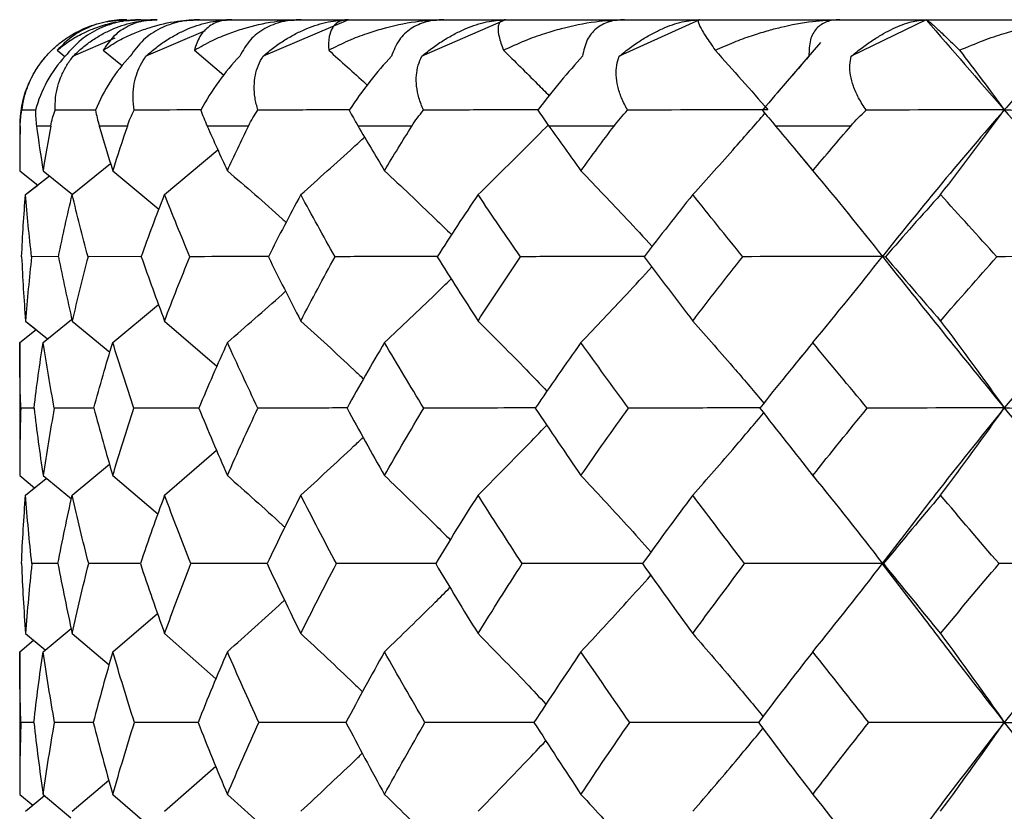
# Paper-space layout '_Back' of a CAD drawing. Units: millimetres. Extents: x -133 to 33, y -154 to 92.
# Drawn here: x -11 to -6, y 46 to 50 of the extents above; entities that cross this region are included whole.
import ezdxf

# ---------------------------------------------------------------- set-up
doc = ezdxf.new("R2010")
doc.units = ezdxf.units.MM

psp = doc.layouts.new('_Back')

# ---------------------------------------------------------------- linework, layer by layer
at = {"color": 7, "linetype": 'Continuous', "lineweight": 25}
for p, q in [((-10.2299, 50.2), (-10.1535, 50.2)), ((-9.9551, 50.2), (9.9551, 50.2)), ((-9.2544, 50.2), (-9.6564, 50.0286)), ((-8.5167, 50.2), (-8.9099, 50.0286)), ((-7.6056, 50.2), (-7.982, 50.0286)), ((-6.5397, 50.2), (-6.8916, 50.0286)), ((-9.9276, 50.1473), (-10.2064, 50.0286)), ((-10.3521, 50.1138), (-10.5486, 50.0286)), ((-7.0361, 50.0934), (-7.241, 49.8547)), ((-10.6235, 50.0564), (-10.5871, 50.0274)), ((-10.4072, 50.0564), (-10.3169, 49.9831)), ((-9.9791, 50.0564), (-9.841, 49.9395)), ((-10.7255, 49.7748), (-10.7896, 49.7745)), ((-10.4429, 49.7753), (-10.6339, 49.7745)), ((-10.8, 49.7), (-10.8, 49.4898)), ((-10.8, 49.7), (-10.7975, 49.7)), ((-10.6542, 49.7), (-10.7209, 49.7)), ((-10.2941, 49.7), (-10.4261, 49.7)), ((-9.7244, 49.7), (-9.919, 49.7)), ((-8.9567, 49.7), (-9.21, 49.7)), ((-8.0067, 49.7), (-8.3136, 49.7)), ((-6.8938, 49.7), (-7.2479, 49.7)), ((-10.119, 49.3774), (-9.8689, 49.5881)), ((-7.1561, 49.5898), (-7.0422, 49.453)), ((-10.5532, 49.3774), (-10.3728, 49.5231)), ((-10.8, 49.4898), (-10.7155, 49.4225)), ((-10.6901, 49.4898), (-10.5518, 49.3785)), ((-10.3625, 49.4898), (-10.1453, 49.3094)), ((-10.7725, 49.3774), (-10.6605, 49.466)), ((-10.7725, 49.3774), (-10.7155, 49.4225)), ((-10.6173, 49.0858), (-10.7442, 49.0854)), ((-10.2304, 49.0861), (-10.4789, 49.0854)), ((-10.3625, 48.6817), (-10.1479, 48.861)), ((-10.7725, 48.7831), (-10.6687, 48.6991)), ((-10.7725, 48.7831), (-10.7233, 48.7433)), ((-10.6901, 48.6817), (-10.5558, 48.7904)), ((-10.5532, 48.7831), (-10.376, 48.6367)), ((-10.119, 48.7831), (-9.8732, 48.5712)), ((-10.8, 48.6817), (-10.7233, 48.7433)), ((-10.8, 48.6817), (-10.8, 48.0563)), ((-7.1074, 48.6389), (-7.1345, 48.6062)), ((-10.7323, 48.3736), (-10.7948, 48.3734)), ((-10.4509, 48.3738), (-10.6374, 48.3734)), ((-10.119, 47.9641), (-9.8751, 48.1754)), ((-10.5532, 47.9641), (-10.3779, 48.1097)), ((-10.8, 48.0563), (-10.7297, 47.9989)), ((-10.7725, 47.9641), (-10.6763, 48.0424)), ((-10.6901, 48.0563), (-10.557, 47.9465)), ((-10.3625, 48.0563), (-10.151, 47.8762)), ((-7.0829, 48.0694), (-7.0642, 48.0458)), ((-10.7725, 47.9641), (-10.7297, 47.9989)), ((-6.6578, 47.7582), (-6.7466, 47.6436)), ((-10.6197, 47.6423), (-10.7429, 47.6421)), ((-10.2339, 47.6425), (-10.4758, 47.6421)), ((-6.7469, 47.6415), (-6.554, 47.3902)), ((-10.3625, 47.2281), (-10.1524, 47.4077)), ((-10.7725, 47.3131), (-10.6799, 47.2366)), ((-10.7725, 47.3131), (-10.7346, 47.2818)), ((-10.6901, 47.2281), (-10.5583, 47.3373)), ((-10.5532, 47.3131), (-10.3799, 47.1669)), ((-10.119, 47.3131), (-9.8777, 47.1007)), ((-10.8, 47.2281), (-10.7346, 47.2818)), ((-10.8, 47.2281), (-10.8, 46.5572)), ((-10.7334, 46.8954), (-10.7945, 46.8953)), ((-10.4534, 46.8955), (-10.6358, 46.8953)), ((-10.119, 46.4776), (-9.8789, 46.6895)), ((-10.5532, 46.4776), (-10.381, 46.6233)), ((-10.8, 46.5572), (-10.7383, 46.5059)), ((-10.6901, 46.5572), (-10.5595, 46.4477)), ((-10.3625, 46.5572), (-10.1542, 46.377)), ((-10.7725, 46.4776), (-10.6833, 46.5515)), ((-10.7725, 46.4776), (-10.7383, 46.5059))]:
    psp.add_line(p, q, dxfattribs=at)
psp.add_arc((-10.3, 49.7), 0.5, 137.2142, 180, dxfattribs=at)
for points, knots in [([(-10.676, 50.0286), (-10.6629, 50.0426), (-10.6374, 50.0697), (-10.5932, 50.1049), (-10.5472, 50.1345), (-10.4843, 50.1658), (-10.401, 50.1937), (-10.3307, 50.1979), (-10.2965, 50.2)], [0, 0, 0, 0, 0.147022, 0.285607, 0.416222, 0.539411, 0.775747, 1, 1, 1, 1]), ([(-10.2965, 50.2), (-10.3124, 50.1995), (-10.3459, 50.1985), (-10.3943, 50.1905), (-10.4438, 50.1772), (-10.4995, 50.1544), (-10.5636, 50.117), (-10.6019, 50.0783), (-10.6235, 50.0564)], [0, 0, 0, 0, 0.108912, 0.229297, 0.361504, 0.505827, 0.721238, 1, 1, 1, 1]), ([(-10.6235, 50.0564), (-10.6038, 50.0722), (-10.5672, 50.1014), (-10.5084, 50.1346), (-10.4356, 50.1666), (-10.3467, 50.1935), (-10.2664, 50.198), (-10.2299, 50.2)], [0, 0, 0, 0, 0.198073, 0.366809, 0.506485, 0.775775, 1, 1, 1, 1]), ([(-10.2299, 50.2), (-10.2467, 50.1995), (-10.2806, 50.1985), (-10.3305, 50.1903), (-10.3794, 50.1771), (-10.4431, 50.1516), (-10.5193, 50.1054), (-10.563, 50.0552), (-10.5861, 50.0286)], [0, 0, 0, 0, 0.111298, 0.224838, 0.341438, 0.461875, 0.714989, 1, 1, 1, 1]), ([(-10.5486, 50.0286), (-10.5339, 50.0426), (-10.5055, 50.0697), (-10.4576, 50.1049), (-10.4086, 50.1345), (-10.3428, 50.1658), (-10.2573, 50.1937), (-10.1875, 50.1979), (-10.1535, 50.2)], [0, 0, 0, 0, 0.1470219, 0.2856071, 0.4162222, 0.5394109, 0.7757471, 1, 1, 1, 1]), ([(-10.1535, 50.2), (-10.1667, 50.1995), (-10.1946, 50.1986), (-10.2338, 50.1909), (-10.2729, 50.1781), (-10.3167, 50.1559), (-10.3659, 50.1185), (-10.3923, 50.0788), (-10.4072, 50.0564)], [0, 0, 0, 0, 0.106687, 0.2243363, 0.3532782, 0.4937924, 0.7140086, 1, 1, 1, 1]), ([(-10.4072, 50.0564), (-10.3832, 50.0722), (-10.3386, 50.1014), (-10.2691, 50.1346), (-10.1846, 50.1666), (-10.0835, 50.1935), (-9.9952, 50.198), (-9.9551, 50.2)], [0, 0, 0, 0, 0.198073, 0.366809, 0.506485, 0.775775, 1, 1, 1, 1]), ([(-9.9551, 50.2), (-9.9714, 50.1995), (-10.0042, 50.1985), (-10.0517, 50.1903), (-10.0977, 50.1771), (-10.1567, 50.1516), (-10.2251, 50.1054), (-10.2615, 50.0552), (-10.2808, 50.0286)], [0, 0, 0, 0, 0.111298, 0.224838, 0.341438, 0.461875, 0.714989, 1, 1, 1, 1]), ([(-10.2064, 50.0286), (-10.1905, 50.0426), (-10.1597, 50.0697), (-10.1092, 50.1049), (-10.0582, 50.1345), (-9.9908, 50.1658), (-9.9048, 50.1937), (-9.8368, 50.1979), (-9.8037, 50.2)], [0, 0, 0, 0, 0.147022, 0.285607, 0.416222, 0.539411, 0.775747, 1, 1, 1, 1]), ([(-9.8037, 50.2), (-9.8144, 50.1995), (-9.8367, 50.1986), (-9.8669, 50.1909), (-9.896, 50.1781), (-9.9269, 50.1559), (-9.9587, 50.1185), (-9.9718, 50.0788), (-9.9791, 50.0564)], [0, 0, 0, 0, 0.106687, 0.224336, 0.353278, 0.493792, 0.714009, 1, 1, 1, 1]), ([(-9.9791, 50.0564), (-9.9512, 50.0722), (-9.8995, 50.1014), (-9.8208, 50.1346), (-9.7262, 50.1666), (-9.615, 50.1935), (-9.5205, 50.198), (-9.4776, 50.2)], [0, 0, 0, 0, 0.198073, 0.366809, 0.506485, 0.775775, 1, 1, 1, 1]), ([(-9.4776, 50.2), (-9.493, 50.1995), (-9.5242, 50.1985), (-9.5684, 50.1903), (-9.6105, 50.1771), (-9.6634, 50.1516), (-9.7228, 50.1054), (-9.7511, 50.0552), (-9.7661, 50.0286)], [0, 0, 0, 0, 0.111298, 0.224838, 0.341438, 0.461875, 0.714989, 1, 1, 1, 1]), ([(-9.6564, 50.0286), (-9.6397, 50.0426), (-9.6071, 50.0697), (-9.5549, 50.1049), (-9.503, 50.1345), (-9.4354, 50.1658), (-9.3506, 50.1937), (-9.2859, 50.1979), (-9.2544, 50.2)], [0, 0, 0, 0, 0.147022, 0.285607, 0.416222, 0.539411, 0.775747, 1, 1, 1, 1]), ([(-9.2544, 50.2), (-9.2622, 50.1995), (-9.2786, 50.1986), (-9.2992, 50.1909), (-9.3176, 50.1781), (-9.3349, 50.1559), (-9.3489, 50.1185), (-9.3482, 50.0788), (-9.3478, 50.0564)], [0, 0, 0, 0, 0.106687, 0.224336, 0.353278, 0.493792, 0.714009, 1, 1, 1, 1]), ([(-9.3478, 50.0564), (-9.3167, 50.0722), (-9.2589, 50.1014), (-9.1725, 50.1346), (-9.0699, 50.1666), (-8.9507, 50.1935), (-8.852, 50.198), (-8.8072, 50.2)], [0, 0, 0, 0, 0.198073, 0.366808, 0.506484, 0.775775, 1, 1, 1, 1]), ([(-8.8072, 50.2), (-8.8215, 50.1995), (-8.8503, 50.1985), (-8.8903, 50.1903), (-8.9276, 50.1771), (-8.9735, 50.1516), (-9.0225, 50.1054), (-9.0422, 50.0552), (-9.0526, 50.0286)], [0, 0, 0, 0, 0.111298, 0.224838, 0.341438, 0.461875, 0.714989, 1, 1, 1, 1]), ([(-8.9099, 50.0286), (-8.8926, 50.0426), (-8.859, 50.0697), (-8.8061, 50.1049), (-8.7543, 50.1345), (-8.6879, 50.1658), (-8.6061, 50.1937), (-8.546, 50.1979), (-8.5167, 50.2)], [0, 0, 0, 0, 0.147022, 0.285607, 0.416222, 0.539411, 0.775747, 1, 1, 1, 1]), ([(-8.5167, 50.2), (-8.5215, 50.1995), (-8.5317, 50.1986), (-8.5421, 50.1909), (-8.5495, 50.1781), (-8.5529, 50.1559), (-8.5487, 50.1185), (-8.5344, 50.0788), (-8.5263, 50.0564)], [0, 0, 0, 0, 0.106687, 0.224336, 0.353278, 0.493792, 0.714009, 1, 1, 1, 1]), ([(-8.5263, 50.0564), (-8.4925, 50.0722), (-8.4298, 50.1014), (-8.3376, 50.1346), (-8.2289, 50.1666), (-8.1043, 50.1935), (-8.0034, 50.198), (-7.9575, 50.2)], [0, 0, 0, 0, 0.1980727, 0.3668085, 0.5064844, 0.7757747, 1, 1, 1, 1]), ([(-7.9575, 50.2), (-7.9703, 50.1995), (-7.9962, 50.1985), (-8.0312, 50.1903), (-8.0631, 50.1771), (-8.1009, 50.1516), (-8.1385, 50.1054), (-8.1492, 50.0552), (-8.1548, 50.0286)], [0, 0, 0, 0, 0.1112984, 0.2248382, 0.3414376, 0.4618752, 0.7149895, 1, 1, 1, 1]), ([(-7.982, 50.0286), (-7.9645, 50.0425), (-7.9306, 50.0695), (-7.8785, 50.1046), (-7.8282, 50.1341), (-7.7642, 50.1655), (-7.6868, 50.1937), (-7.6322, 50.1979), (-7.6056, 50.2)], [0, 0, 0, 0, 0.146528, 0.284545, 0.414509, 0.53696, 0.774819, 1, 1, 1, 1]), ([(-7.6056, 50.2), (-7.6074, 50.1995), (-7.611, 50.1986), (-7.6112, 50.1909), (-7.6073, 50.1779), (-7.5967, 50.1556), (-7.5743, 50.1182), (-7.5467, 50.0788), (-7.5311, 50.0564)], [0, 0, 0, 0, 0.106924, 0.225146, 0.355002, 0.496775, 0.714927, 1, 1, 1, 1]), ([(-7.5311, 50.0564), (-7.5017, 50.0695), (-7.4462, 50.0942), (-7.3643, 50.124), (-7.291, 50.147), (-7.1962, 50.1718), (-7.0821, 50.1944), (-6.9886, 50.1982), (-6.9458, 50.2)], [0, 0, 0, 0, 0.16333, 0.308289, 0.435015, 0.543661, 0.791149, 1, 1, 1, 1]), ([(-6.9458, 50.2), (-6.9569, 50.1995), (-6.9793, 50.1985), (-7.0086, 50.1903), (-7.0343, 50.1771), (-7.0633, 50.1516), (-7.0889, 50.1054), (-7.0903, 50.0552), (-7.091, 50.0286)], [0, 0, 0, 0, 0.111298, 0.224838, 0.341438, 0.461875, 0.714989, 1, 1, 1, 1]), ([(-6.8916, 50.0286), (-6.8742, 50.0426), (-6.8405, 50.0697), (-6.7897, 50.1049), (-6.7413, 50.1345), (-6.6811, 50.1658), (-6.6102, 50.1937), (-6.5628, 50.1979), (-6.5397, 50.2)], [0, 0, 0, 0, 0.147022, 0.285607, 0.416222, 0.539411, 0.775747, 1, 1, 1, 1]), ([(-6.5397, 50.2), (-6.5383, 50.1995), (-6.5354, 50.1986), (-6.5253, 50.1909), (-6.5104, 50.1781), (-6.4861, 50.1559), (-6.4461, 50.1185), (-6.4056, 50.0788), (-6.3827, 50.0564)], [0, 0, 0, 0, 0.106687, 0.224336, 0.353278, 0.493792, 0.714009, 1, 1, 1, 1]), ([(-6.3827, 50.0564), (-6.3457, 50.0722), (-6.2772, 50.1014), (-6.1789, 50.1346), (-6.065, 50.1666), (-5.9371, 50.1935), (-5.8378, 50.198), (-5.7927, 50.2)], [0, 0, 0, 0, 0.198073, 0.366808, 0.506484, 0.775775, 1, 1, 1, 1]), ([(-5.8892, 50.0937), (-5.9286, 50.0505), (-6.0247, 49.9452), (-6.1177, 49.8387), (-6.1725, 49.7759)], [0, 0, 0, 0, 0.410227, 1, 1, 1, 1]), ([(-10.7896, 49.7745), (-10.7866, 49.7937), (-10.7809, 49.8304), (-10.7632, 49.8858), (-10.7397, 49.9373), (-10.7114, 49.985), (-10.6875, 50.0145), (-10.676, 50.0286)], [0, 0, 0, 0, 0.237017, 0.453709, 0.651632, 0.832842, 1, 1, 1, 1]), ([(-10.6339, 49.7745), (-10.6336, 49.7937), (-10.6331, 49.8304), (-10.6224, 49.8858), (-10.6046, 49.9373), (-10.5809, 49.985), (-10.5591, 50.0145), (-10.5486, 50.0286)], [0, 0, 0, 0, 0.237017, 0.453709, 0.651632, 0.832842, 1, 1, 1, 1]), ([(-10.2616, 49.7745), (-10.2641, 49.7937), (-10.2689, 49.8304), (-10.2653, 49.8858), (-10.2536, 49.9373), (-10.2349, 49.985), (-10.2157, 50.0145), (-10.2064, 50.0286)], [0, 0, 0, 0, 0.237017, 0.453709, 0.651632, 0.832842, 1, 1, 1, 1]), ([(-9.6805, 49.7745), (-9.6857, 49.7937), (-9.6957, 49.8304), (-9.6993, 49.8858), (-9.6939, 49.9373), (-9.6807, 49.985), (-9.6643, 50.0145), (-9.6564, 50.0286)], [0, 0, 0, 0, 0.237017, 0.453709, 0.651632, 0.832842, 1, 1, 1, 1]), ([(-9.3478, 50.0564), (-9.2896, 50.0042), (-9.2289, 49.9499), (-9.1689, 49.8946), (-9.1665, 49.8924)], [0, 0, 0, 0, 0.960095, 1, 1, 1, 1]), ([(-8.9023, 49.7745), (-8.9101, 49.7937), (-8.9251, 49.8304), (-8.9358, 49.8858), (-8.9369, 49.9373), (-8.9293, 49.985), (-8.9162, 50.0145), (-8.9099, 50.0286)], [0, 0, 0, 0, 0.237017, 0.453709, 0.651632, 0.832842, 1, 1, 1, 1]), ([(-8.5263, 50.0564), (-8.4732, 50.0042), (-8.4013, 49.9334), (-8.3302, 49.8614), (-8.3116, 49.8426)], [0, 0, 0, 0, 0.738401, 1, 1, 1, 1]), ([(-7.9429, 49.7745), (-7.9532, 49.7937), (-7.9727, 49.8304), (-7.9905, 49.8858), (-7.9979, 49.9373), (-7.9962, 49.985), (-7.9866, 50.0145), (-7.982, 50.0286)], [0, 0, 0, 0, 0.237017, 0.453709, 0.651632, 0.832842, 1, 1, 1, 1]), ([(-6.8218, 49.7745), (-6.8343, 49.7937), (-6.8581, 49.8304), (-6.8824, 49.8858), (-6.8961, 49.9373), (-6.9003, 49.985), (-6.8944, 50.0145), (-6.8916, 50.0286)], [0, 0, 0, 0, 0.2370174, 0.4537091, 0.6516316, 0.8328422, 1, 1, 1, 1]), ([(-9.9474, 49.7756), (-9.9629, 49.7755), (-10.0684, 49.7754), (-10.1727, 49.7749), (-10.2616, 49.7745)], [0, 0, 0, 0, 0.146631, 1, 1, 1, 1]), ([(-9.2491, 49.7757), (-9.2992, 49.7756), (-9.4436, 49.7755), (-9.5869, 49.7749), (-9.6805, 49.7745)], [0, 0, 0, 0, 0.346932, 1, 1, 1, 1]), ([(-8.3623, 49.7758), (-8.4461, 49.7757), (-8.6264, 49.7756), (-8.8061, 49.7749), (-8.9023, 49.7745)], [0, 0, 0, 0, 0.464464, 1, 1, 1, 1]), ([(-7.6367, 49.3774), (-7.5699, 49.4515), (-7.4561, 49.5777), (-7.3437, 49.7066), (-7.2974, 49.7597)], [0, 0, 0, 0, 0.5873965, 1, 1, 1, 1]), ([(-8.6458, 49.3774), (-8.5701, 49.4515), (-8.4598, 49.5595), (-8.3508, 49.6697), (-8.3166, 49.7043)], [0, 0, 0, 0, 0.686137, 1, 1, 1, 1]), ([(-9.4789, 49.3774), (-9.3959, 49.4514), (-9.2955, 49.5408), (-9.1964, 49.6321), (-9.1794, 49.6478)], [0, 0, 0, 0, 0.82774, 1, 1, 1, 1]), ([(-9.824, 49.4898), (-9.7376, 49.415), (-9.645, 49.3349), (-9.5539, 49.2528), (-9.5478, 49.2474)], [0, 0, 0, 0, 0.933769, 1, 1, 1, 1]), ([(-9.0855, 49.4898), (-9.0056, 49.4149), (-8.8999, 49.3157), (-8.7958, 49.2141), (-8.7704, 49.1892)], [0, 0, 0, 0, 0.755411, 1, 1, 1, 1]), ([(-8.1621, 49.4898), (-8.0904, 49.4148), (-7.978, 49.2973), (-7.8674, 49.1769), (-7.8274, 49.1334)], [0, 0, 0, 0, 0.638266, 1, 1, 1, 1]), ([(-9.6308, 49.0863), (-9.6619, 49.0863), (-9.7857, 49.0862), (-9.9083, 49.0857), (-10.0002, 49.0854)], [0, 0, 0, 0, 0.251101, 1, 1, 1, 1]), ([(-8.8346, 49.0864), (-8.9003, 49.0863), (-9.0618, 49.0862), (-9.2226, 49.0857), (-9.3179, 49.0854)], [0, 0, 0, 0, 0.406761, 1, 1, 1, 1]), ([(-7.8601, 49.0865), (-7.9586, 49.0864), (-8.1539, 49.0863), (-8.3491, 49.0857), (-8.446, 49.0854)], [0, 0, 0, 0, 0.503756, 1, 1, 1, 1]), ([(-8.1621, 48.6817), (-8.0906, 48.757), (-7.9788, 48.8746), (-7.8686, 48.9948), (-7.8289, 49.0381)], [0, 0, 0, 0, 0.639687, 1, 1, 1, 1]), ([(-9.0855, 48.6817), (-9.0059, 48.7569), (-8.9009, 48.856), (-8.7974, 48.9572), (-8.7725, 48.9816)], [0, 0, 0, 0, 0.758734, 1, 1, 1, 1]), ([(-9.824, 48.6817), (-9.7378, 48.7568), (-9.6461, 48.8367), (-9.5557, 48.9183), (-9.5503, 48.9233)], [0, 0, 0, 0, 0.939771, 1, 1, 1, 1]), ([(-9.4789, 48.7831), (-9.3955, 48.7072), (-9.2967, 48.6173), (-9.1995, 48.5252), (-9.1843, 48.5108)], [0, 0, 0, 0, 0.84398, 1, 1, 1, 1]), ([(-8.6458, 48.7831), (-8.5698, 48.7072), (-8.4611, 48.5984), (-8.3541, 48.487), (-8.3219, 48.4534)], [0, 0, 0, 0, 0.698887, 1, 1, 1, 1]), ([(-7.6367, 48.7831), (-7.5696, 48.7071), (-7.4574, 48.5799), (-7.347, 48.4495), (-7.3026, 48.3971)], [0, 0, 0, 0, 0.5978135, 1, 1, 1, 1]), ([(-9.9578, 48.374), (-9.9703, 48.374), (-10.073, 48.3739), (-10.1744, 48.3736), (-10.2635, 48.3734)], [0, 0, 0, 0, 0.122478, 1, 1, 1, 1]), ([(-9.2593, 48.3741), (-9.3062, 48.3741), (-9.4472, 48.374), (-9.5872, 48.3736), (-9.6806, 48.3734)], [0, 0, 0, 0, 0.333079, 1, 1, 1, 1]), ([(-8.3763, 48.3742), (-8.4553, 48.3741), (-8.6303, 48.3741), (-8.8049, 48.3736), (-8.9006, 48.3734)], [0, 0, 0, 0, 0.451453, 1, 1, 1, 1]), ([(-7.3208, 48.3742), (-7.4309, 48.3742), (-7.6369, 48.3741), (-7.8433, 48.3736), (-7.9395, 48.3734)], [0, 0, 0, 0, 0.534166, 1, 1, 1, 1]), ([(-6.1725, 48.3743), (-6.282, 48.2387), (-6.4484, 48.0326), (-6.6063, 47.8246), (-6.6604, 47.7534)], [0, 0, 0, 0, 0.657696, 1, 1, 1, 1]), ([(-7.6367, 47.9641), (-7.5698, 48.0403), (-7.458, 48.1678), (-7.3478, 48.298), (-7.3035, 48.3503)], [0, 0, 0, 0, 0.598304, 1, 1, 1, 1]), ([(-8.6458, 47.9641), (-8.57, 48.0403), (-8.4618, 48.149), (-8.3552, 48.2602), (-8.3232, 48.2936)], [0, 0, 0, 0, 0.700367, 1, 1, 1, 1]), ([(-9.4789, 47.9641), (-9.3958, 48.0402), (-9.2976, 48.13), (-9.2009, 48.2218), (-9.1862, 48.2358)], [0, 0, 0, 0, 0.847333, 1, 1, 1, 1]), ([(-9.824, 48.0563), (-9.7375, 47.9797), (-9.647, 47.8994), (-9.5579, 47.8171), (-9.554, 47.8135)], [0, 0, 0, 0, 0.9554426, 1, 1, 1, 1]), ([(-9.0855, 48.0563), (-9.0056, 47.9795), (-8.9019, 47.8799), (-8.7999, 47.7777), (-8.7765, 47.7542)], [0, 0, 0, 0, 0.770497, 1, 1, 1, 1]), ([(-8.1621, 48.0563), (-8.0903, 47.9795), (-7.9798, 47.8611), (-7.8712, 47.7397), (-7.8331, 47.6971)], [0, 0, 0, 0, 0.649316, 1, 1, 1, 1]), ([(-9.6367, 47.6426), (-9.6649, 47.6426), (-9.7851, 47.6426), (-9.9043, 47.6423), (-9.9954, 47.6421)], [0, 0, 0, 0, 0.234926, 1, 1, 1, 1]), ([(-8.8421, 47.6427), (-8.9041, 47.6427), (-9.061, 47.6426), (-9.2171, 47.6423), (-9.3116, 47.6421)], [0, 0, 0, 0, 0.395408, 1, 1, 1, 1]), ([(-7.8691, 47.6427), (-7.9631, 47.6427), (-8.1528, 47.6426), (-8.3424, 47.6423), (-8.4381, 47.6421)], [0, 0, 0, 0, 0.495403, 1, 1, 1, 1]), ([(-6.7454, 47.6427), (-6.7456, 47.6426), (-6.7464, 47.6426), (-6.7429, 47.6423), (-6.7407, 47.6421)], [0, 0, 0, 0, 0.366459, 1, 1, 1, 1]), ([(-8.1621, 47.2281), (-8.0905, 47.3051), (-7.9804, 47.4237), (-7.8719, 47.5449), (-7.8339, 47.5874)], [0, 0, 0, 0, 0.649654, 1, 1, 1, 1]), ([(-9.0855, 47.2281), (-9.0058, 47.3051), (-8.9026, 47.4047), (-8.8009, 47.5067), (-8.7778, 47.5299)], [0, 0, 0, 0, 0.772071, 1, 1, 1, 1]), ([(-9.824, 47.2281), (-9.7377, 47.305), (-9.6477, 47.3851), (-9.5591, 47.4671), (-9.5554, 47.4705)], [0, 0, 0, 0, 0.958382, 1, 1, 1, 1]), ([(-6.5621, 47.4019), (-6.5177, 47.3434), (-6.3905, 47.1753), (-6.2585, 47.006), (-6.1725, 46.8958)], [0, 0, 0, 0, 0.348363, 1, 1, 1, 1]), ([(-9.4789, 47.3131), (-9.3955, 47.2357), (-9.2982, 47.1454), (-9.2027, 47.0529), (-9.1891, 47.0398)], [0, 0, 0, 0, 0.8580168, 1, 1, 1, 1]), ([(-8.6458, 47.3131), (-8.5698, 47.2356), (-8.4625, 47.1262), (-8.3571, 47.0141), (-8.3265, 46.9815)], [0, 0, 0, 0, 0.708982, 1, 1, 1, 1]), ([(-7.6367, 47.3131), (-7.5696, 47.2355), (-7.4587, 47.1073), (-7.3497, 46.9758), (-7.3067, 46.924)], [0, 0, 0, 0, 0.6052456, 1, 1, 1, 1]), ([(-9.9607, 46.8956), (-9.9717, 46.8956), (-10.0723, 46.8956), (-10.1718, 46.8954), (-10.2605, 46.8953)], [0, 0, 0, 0, 0.109505, 1, 1, 1, 1]), ([(-9.2644, 46.8957), (-9.3088, 46.8957), (-9.4466, 46.8956), (-9.5836, 46.8954), (-9.6763, 46.8953)], [0, 0, 0, 0, 0.3225279, 1, 1, 1, 1]), ([(-8.3796, 46.8957), (-8.4565, 46.8957), (-8.6285, 46.8957), (-8.8002, 46.8954), (-8.8952, 46.8953)], [0, 0, 0, 0, 0.446831, 1, 1, 1, 1]), ([(-7.3245, 46.8958), (-7.4321, 46.8957), (-7.6348, 46.8957), (-7.8378, 46.8954), (-7.933, 46.8953)], [0, 0, 0, 0, 0.531054, 1, 1, 1, 1]), ([(-6.1725, 46.8958), (-6.2823, 46.7547), (-6.4042, 46.5982), (-6.5203, 46.4409), (-6.5319, 46.4253)], [0, 0, 0, 0, 0.900759, 1, 1, 1, 1]), ([(-7.6367, 46.4776), (-7.5698, 46.5553), (-7.4591, 46.6837), (-7.3502, 46.815), (-7.3072, 46.8669)], [0, 0, 0, 0, 0.605079, 1, 1, 1, 1]), ([(-8.6458, 46.4776), (-8.57, 46.5552), (-8.463, 46.6647), (-8.3577, 46.7767), (-8.3271, 46.8093)], [0, 0, 0, 0, 0.709084, 1, 1, 1, 1]), ([(-9.4789, 46.4776), (-9.3957, 46.5551), (-9.2988, 46.6453), (-9.2036, 46.7376), (-9.1902, 46.7506)], [0, 0, 0, 0, 0.859456, 1, 1, 1, 1]), ([(-9.824, 46.5572), (-9.7375, 46.4793), (-9.6481, 46.3989), (-9.5603, 46.3164), (-9.5575, 46.3138)], [0, 0, 0, 0, 0.968192, 1, 1, 1, 1]), ([(-9.0855, 46.5572), (-9.0056, 46.4792), (-8.903, 46.3791), (-8.8023, 46.2766), (-8.7801, 46.2539)], [0, 0, 0, 0, 0.779589, 1, 1, 1, 1]), ([(-8.1621, 46.5572), (-8.0903, 46.4791), (-7.9809, 46.36), (-7.8733, 46.238), (-7.8363, 46.1959)], [0, 0, 0, 0, 0.655733, 1, 1, 1, 1])]:
    psp.add_open_spline(points, degree=3, knots=knots, dxfattribs=at)
for points in [[(-6.5397, 50.2), (-6.4195, 50.0605), (-6.2971, 49.9191), (-6.1725, 49.7759)], [(-10.5861, 50.0286), (-10.6527, 49.9557), (-10.7012, 49.8672), (-10.7257, 49.7745)], [(-10.2808, 50.0286), (-10.3493, 49.9557), (-10.406, 49.8672), (-10.4434, 49.7745)], [(-9.7661, 50.0286), (-9.8352, 49.9557), (-9.899, 49.8672), (-9.9486, 49.7745)], [(-9.0526, 50.0286), (-9.1209, 49.9557), (-9.1905, 49.8672), (-9.2512, 49.7745)], [(-8.1548, 50.0286), (-8.2209, 49.9557), (-8.295, 49.8672), (-8.3655, 49.7745)], [(-7.5311, 50.0564), (-7.4465, 49.9625), (-7.3639, 49.869), (-7.2832, 49.7759)], [(-7.091, 50.0286), (-7.1536, 49.9557), (-7.2305, 49.8672), (-7.3095, 49.7745)], [(-6.3827, 50.0564), (-6.311, 49.9625), (-6.2409, 49.869), (-6.1725, 49.7759)], [(-10.7975, 49.7), (-10.7968, 49.7257), (-10.7941, 49.7505), (-10.7896, 49.7745)], [(-10.7257, 49.7745), (-10.7259, 49.7497), (-10.7243, 49.7249), (-10.7209, 49.7)], [(-10.6542, 49.7), (-10.6495, 49.7257), (-10.6426, 49.7505), (-10.6339, 49.7745)], [(-10.4434, 49.7745), (-10.4393, 49.7505), (-10.4336, 49.7257), (-10.4261, 49.7)], [(-10.2941, 49.7), (-10.2854, 49.7257), (-10.2744, 49.7505), (-10.2616, 49.7745)], [(-9.9486, 49.7745), (-9.9402, 49.7505), (-9.9304, 49.7257), (-9.919, 49.7)], [(-9.7244, 49.7), (-9.7119, 49.7257), (-9.6971, 49.7505), (-9.6805, 49.7745)], [(-9.2512, 49.7745), (-9.2388, 49.7505), (-9.2251, 49.7257), (-9.21, 49.7)], [(-8.9567, 49.7), (-8.9407, 49.7257), (-8.9224, 49.7505), (-8.9023, 49.7745)], [(-8.3655, 49.7745), (-8.3492, 49.7505), (-8.3319, 49.7257), (-8.3136, 49.7)], [(-8.0067, 49.7), (-7.9877, 49.7253), (-7.9664, 49.7501), (-7.9429, 49.7745)], [(-7.2832, 49.7759), (-7.5025, 49.7759), (-7.7225, 49.7755), (-7.9429, 49.7745)], [(-7.3095, 49.7745), (-7.2897, 49.7504), (-7.2691, 49.7256), (-7.2479, 49.7)], [(-6.8938, 49.7), (-6.8716, 49.7257), (-6.8475, 49.7505), (-6.8218, 49.7745)], [(-6.1725, 49.7759), (-6.3877, 49.7759), (-6.6043, 49.7755), (-6.8218, 49.7745)], [(-6.1725, 49.7759), (-6.3688, 49.5503), (-6.5598, 49.3203), (-6.7451, 49.0865)], [(-6.4722, 49.3774), (-6.3702, 49.5101), (-6.2699, 49.6435), (-6.1725, 49.7759)], [(-6.1725, 49.7759), (-5.9763, 49.5503), (-5.7748, 49.3203), (-5.5686, 49.0865)], [(-6.1725, 49.7759), (-6.1545, 49.7759), (-6.1319, 49.7755), (-6.1047, 49.7745)], [(-10.7975, 49.7), (-10.7992, 49.6303), (-10.8, 49.5603), (-10.8, 49.4898)], [(-10.7209, 49.7), (-10.7115, 49.6304), (-10.7012, 49.5603), (-10.6901, 49.4898)], [(-10.6542, 49.7), (-10.667, 49.6303), (-10.6789, 49.5603), (-10.6901, 49.4898)], [(-10.4261, 49.7), (-10.4057, 49.6304), (-10.3845, 49.5603), (-10.3625, 49.4898)], [(-10.2941, 49.7), (-10.3177, 49.6303), (-10.3405, 49.5603), (-10.3625, 49.4898)], [(-9.919, 49.7), (-9.8881, 49.6303), (-9.8565, 49.5603), (-9.824, 49.4898)], [(-9.824, 49.4898), (-9.7917, 49.56), (-9.7585, 49.6301), (-9.7244, 49.7)], [(-9.21, 49.7), (-9.1692, 49.6302), (-9.1277, 49.5601), (-9.0855, 49.4898)], [(-9.0855, 49.4898), (-9.0433, 49.5603), (-9.0004, 49.6303), (-8.9567, 49.7)], [(-8.3136, 49.7), (-8.2637, 49.6303), (-8.2132, 49.5603), (-8.1621, 49.4898)], [(-8.1621, 49.4898), (-8.1109, 49.5603), (-8.0591, 49.6303), (-8.0067, 49.7)], [(-7.2479, 49.7), (-7.19, 49.6303), (-7.1315, 49.5603), (-7.0725, 49.4898)], [(-7.0725, 49.4898), (-7.0134, 49.5603), (-6.9539, 49.6303), (-6.8938, 49.7)], [(-7.0725, 49.4898), (-6.9604, 49.3553), (-6.8507, 49.2203), (-6.7451, 49.0865)], [(-10.7909, 49.0854), (-10.7864, 49.1835), (-10.7802, 49.2808), (-10.7725, 49.3774)], [(-10.7442, 49.0854), (-10.7554, 49.1842), (-10.7648, 49.2815), (-10.7725, 49.3774)], [(-10.6178, 49.0854), (-10.5979, 49.1835), (-10.5763, 49.2808), (-10.5532, 49.3774)], [(-10.4789, 49.0854), (-10.5053, 49.1836), (-10.5301, 49.2809), (-10.5532, 49.3774)], [(-10.2286, 49.0854), (-10.1936, 49.1835), (-10.1571, 49.2808), (-10.119, 49.3774)], [(-10.0002, 49.0854), (-10.0414, 49.1836), (-10.081, 49.2809), (-10.119, 49.3774)], [(-9.4789, 49.3774), (-9.5311, 49.2808), (-9.5819, 49.1835), (-9.6312, 49.0854)], [(-9.3179, 49.0854), (-9.3731, 49.1835), (-9.4267, 49.2808), (-9.4789, 49.3774)], [(-8.6458, 49.3774), (-8.7111, 49.2809), (-8.7751, 49.1835), (-8.8377, 49.0854)], [(-8.446, 49.0854), (-8.5128, 49.1819), (-8.5795, 49.2793), (-8.6458, 49.3774)], [(-7.6367, 49.3774), (-7.7137, 49.2809), (-7.7896, 49.1836), (-7.8644, 49.0854)], [(-7.4021, 49.0854), (-7.4816, 49.1836), (-7.5598, 49.2809), (-7.6367, 49.3774)], [(-6.4722, 49.3774), (-6.5594, 49.2809), (-6.6456, 49.1835), (-6.7309, 49.0854)], [(-6.2076, 49.0854), (-6.2968, 49.1836), (-6.3851, 49.2809), (-6.4722, 49.3774)], [(-10.7909, 49.0854), (-10.7864, 48.985), (-10.7802, 48.8842), (-10.7725, 48.7831)], [(-10.7442, 49.0854), (-10.7553, 48.9853), (-10.7647, 48.8845), (-10.7725, 48.7831)], [(-10.6178, 49.0854), (-10.5979, 48.9854), (-10.5764, 48.8846), (-10.5532, 48.7831)], [(-10.4789, 49.0854), (-10.5052, 48.9853), (-10.53, 48.8845), (-10.5532, 48.7831)], [(-10.2286, 49.0854), (-10.1937, 48.9854), (-10.1572, 48.8846), (-10.119, 48.7831)], [(-10.119, 48.7831), (-10.0811, 48.8843), (-10.0414, 48.985), (-10.0002, 49.0854)], [(-9.6312, 49.0854), (-9.582, 48.9853), (-9.5312, 48.8846), (-9.4789, 48.7831)], [(-9.4789, 48.7831), (-9.4267, 48.8845), (-9.373, 48.9853), (-9.3179, 49.0854)], [(-8.8377, 49.0854), (-8.775, 48.985), (-8.711, 48.8842), (-8.6458, 48.7831)], [(-8.6458, 48.7831), (-8.5805, 48.8846), (-8.5139, 48.9853), (-8.446, 49.0854)], [(-7.8644, 49.0854), (-7.7897, 48.9853), (-7.7138, 48.8846), (-7.6367, 48.7831)], [(-7.6367, 48.7831), (-7.5596, 48.8846), (-7.4814, 48.9853), (-7.4021, 49.0854)], [(-6.7451, 49.0865), (-6.9635, 49.0865), (-7.1836, 49.0862), (-7.4021, 49.0854)], [(-7.0725, 48.6817), (-6.961, 48.8165), (-6.8514, 48.9519), (-6.7451, 49.0865)], [(-6.7451, 49.0865), (-6.5598, 48.8527), (-6.3688, 48.6151), (-6.1725, 48.3743)], [(-6.7451, 49.0865), (-6.7447, 49.0865), (-6.7399, 49.0862), (-6.7309, 49.0854)], [(-6.7309, 49.0854), (-6.6457, 48.9854), (-6.5595, 48.8846), (-6.4722, 48.7831)], [(-6.4722, 48.7831), (-6.3851, 48.8843), (-6.2969, 48.985), (-6.2076, 49.0854)], [(-5.5686, 49.0865), (-5.7804, 49.0865), (-5.9945, 49.0862), (-6.2076, 49.0854)], [(-5.5686, 49.0865), (-5.7748, 48.8527), (-5.9763, 48.6151), (-6.1725, 48.3743)], [(-6.4722, 48.7831), (-6.3696, 48.6468), (-6.2692, 48.5099), (-6.1725, 48.3743)], [(-10.7948, 48.3734), (-10.7982, 48.4738), (-10.8, 48.5766), (-10.8, 48.6817)], [(-10.7325, 48.3734), (-10.72, 48.4769), (-10.7059, 48.5797), (-10.6901, 48.6817)], [(-10.6374, 48.3734), (-10.6567, 48.4769), (-10.6742, 48.5797), (-10.6901, 48.6817)], [(-10.4516, 48.3734), (-10.4236, 48.4769), (-10.3939, 48.5797), (-10.3625, 48.6817)], [(-10.2635, 48.3734), (-10.2982, 48.477), (-10.3312, 48.5798), (-10.3625, 48.6817)], [(-9.824, 48.6817), (-9.8702, 48.5797), (-9.9149, 48.4769), (-9.958, 48.3734)], [(-9.6806, 48.3734), (-9.73, 48.477), (-9.7778, 48.5798), (-9.824, 48.6817)], [(-9.0855, 48.6817), (-9.1457, 48.5797), (-9.2044, 48.4769), (-9.2617, 48.3734)], [(-8.9006, 48.3734), (-8.9638, 48.4769), (-9.0254, 48.5797), (-9.0855, 48.6817)], [(-8.1621, 48.6817), (-8.2349, 48.5797), (-8.3065, 48.4769), (-8.3769, 48.3734)], [(-7.9395, 48.3734), (-8.014, 48.4755), (-8.0882, 48.5783), (-8.1621, 48.6817)], [(-7.0725, 48.6817), (-7.1566, 48.5797), (-7.2396, 48.4769), (-7.3215, 48.3734)], [(-6.8167, 48.3734), (-6.9032, 48.477), (-6.9885, 48.5798), (-7.0725, 48.6817)], [(-10.7948, 48.3734), (-10.7983, 48.2683), (-10.8, 48.1626), (-10.8, 48.0563)], [(-10.7325, 48.3734), (-10.72, 48.2681), (-10.7059, 48.1624), (-10.6901, 48.0563)], [(-10.6374, 48.3734), (-10.6567, 48.2683), (-10.6742, 48.1626), (-10.6901, 48.0563)], [(-10.4516, 48.3734), (-10.4237, 48.2685), (-10.3939, 48.1628), (-10.3625, 48.0563)], [(-10.3625, 48.0563), (-10.3311, 48.1626), (-10.2981, 48.2683), (-10.2635, 48.3734)], [(-9.958, 48.3734), (-9.9151, 48.2685), (-9.8704, 48.1629), (-9.824, 48.0563)], [(-9.824, 48.0563), (-9.7777, 48.1626), (-9.7299, 48.2683), (-9.6806, 48.3734)], [(-9.2617, 48.3734), (-9.2046, 48.2685), (-9.1459, 48.1628), (-9.0855, 48.0563)], [(-9.0855, 48.0563), (-9.0253, 48.1626), (-8.9637, 48.2683), (-8.9006, 48.3734)], [(-8.3769, 48.3734), (-8.3063, 48.2679), (-8.2347, 48.1622), (-8.1621, 48.0563)], [(-8.1621, 48.0563), (-8.0891, 48.1626), (-8.0149, 48.2683), (-7.9395, 48.3734)], [(-7.3215, 48.3734), (-7.2398, 48.2685), (-7.1568, 48.1628), (-7.0725, 48.0563)], [(-7.0725, 48.0563), (-6.9883, 48.1626), (-6.903, 48.2683), (-6.8167, 48.3734)], [(-6.1725, 48.3743), (-6.3865, 48.3743), (-6.6024, 48.374), (-6.8167, 48.3734)], [(-6.4722, 47.9641), (-6.3701, 48.1005), (-6.2698, 48.2378), (-6.1725, 48.3743)], [(-6.1725, 48.3743), (-5.9763, 48.1334), (-5.7748, 47.8894), (-5.5686, 47.6428)], [(-6.1725, 48.3743), (-6.1582, 48.3743), (-6.1396, 48.374), (-6.1171, 48.3734)], [(-7.0725, 48.0563), (-6.9603, 47.9185), (-6.8506, 47.78), (-6.7451, 47.6428)], [(-10.7914, 47.6421), (-10.7868, 47.7501), (-10.7805, 47.8574), (-10.7725, 47.9641)], [(-10.7429, 47.6421), (-10.7545, 47.749), (-10.7643, 47.8564), (-10.7725, 47.9641)], [(-10.6201, 47.6421), (-10.5995, 47.7501), (-10.5772, 47.8574), (-10.5532, 47.9641)], [(-10.4758, 47.6421), (-10.5031, 47.7491), (-10.5289, 47.8564), (-10.5532, 47.9641)], [(-10.119, 47.9641), (-10.1586, 47.8574), (-10.1964, 47.7501), (-10.2327, 47.6421)], [(-9.9954, 47.6421), (-10.0384, 47.7502), (-10.0796, 47.8576), (-10.119, 47.9641)], [(-9.4789, 47.9641), (-9.5331, 47.8574), (-9.5858, 47.7501), (-9.6369, 47.6421)], [(-9.3116, 47.6421), (-9.369, 47.7502), (-9.4248, 47.8576), (-9.4789, 47.9641)], [(-8.6458, 47.9641), (-8.7136, 47.8574), (-8.78, 47.7501), (-8.845, 47.6421)], [(-8.4381, 47.6421), (-8.5089, 47.7502), (-8.5781, 47.8575), (-8.6458, 47.9641)], [(-7.6367, 47.9641), (-7.7167, 47.8574), (-7.7955, 47.7501), (-7.873, 47.6421)], [(-7.393, 47.6421), (-7.4747, 47.7491), (-7.556, 47.8564), (-7.6367, 47.9641)], [(-6.4722, 47.9641), (-6.5627, 47.8574), (-6.6522, 47.7501), (-6.7407, 47.6421)], [(-6.1973, 47.6421), (-6.2901, 47.7502), (-6.3818, 47.8576), (-6.4722, 47.9641)], [(-10.7914, 47.6421), (-10.7869, 47.533), (-10.7806, 47.4233), (-10.7725, 47.3131)], [(-10.7429, 47.6421), (-10.7546, 47.5329), (-10.7644, 47.4233), (-10.7725, 47.3131)], [(-10.6201, 47.6421), (-10.5995, 47.5326), (-10.5772, 47.4229), (-10.5532, 47.3131)], [(-10.5532, 47.3131), (-10.5289, 47.4241), (-10.5031, 47.5337), (-10.4758, 47.6421)], [(-10.2327, 47.6421), (-10.1965, 47.533), (-10.1586, 47.4233), (-10.119, 47.3131)], [(-10.119, 47.3131), (-10.0795, 47.4232), (-10.0383, 47.5329), (-9.9954, 47.6421)], [(-9.6369, 47.6421), (-9.5859, 47.533), (-9.5332, 47.4233), (-9.4789, 47.3131)], [(-9.4789, 47.3131), (-9.4247, 47.4232), (-9.3689, 47.5329), (-9.3116, 47.6421)], [(-8.845, 47.6421), (-8.7801, 47.533), (-8.7137, 47.4233), (-8.6458, 47.3131)], [(-8.6458, 47.3131), (-8.578, 47.4233), (-8.5087, 47.5329), (-8.4381, 47.6421)], [(-7.873, 47.6421), (-7.7953, 47.5326), (-7.7165, 47.4229), (-7.6367, 47.3131)], [(-7.6367, 47.3131), (-7.5561, 47.4241), (-7.4748, 47.5337), (-7.393, 47.6421)], [(-6.7451, 47.6428), (-6.9606, 47.6428), (-7.1777, 47.6426), (-7.393, 47.6421)], [(-7.0725, 47.2281), (-6.9609, 47.366), (-6.8513, 47.5048), (-6.7451, 47.6428)], [(-6.7407, 47.6421), (-6.6524, 47.533), (-6.5629, 47.4233), (-6.4722, 47.3131)], [(-6.4722, 47.3131), (-6.3816, 47.4232), (-6.2899, 47.5329), (-6.1973, 47.6421)], [(-5.5686, 47.6428), (-5.7771, 47.6428), (-5.9878, 47.6426), (-6.1973, 47.6421)], [(-5.5686, 47.6428), (-5.7748, 47.3962), (-5.9763, 47.1469), (-6.1725, 46.8958)], [(-6.4722, 47.3131), (-6.3695, 47.174), (-6.2692, 47.0342), (-6.1725, 46.8958)], [(-10.7945, 46.8953), (-10.7982, 47.0067), (-10.8, 47.1176), (-10.8, 47.2281)], [(-10.7335, 46.8953), (-10.7209, 47.0068), (-10.7064, 47.1177), (-10.6901, 47.2281)], [(-10.6358, 46.8953), (-10.6557, 47.0071), (-10.6738, 47.118), (-10.6901, 47.2281)], [(-10.3625, 47.2281), (-10.3948, 47.1177), (-10.4253, 47.0068), (-10.454, 46.8953)], [(-10.2605, 46.8953), (-10.2962, 47.0064), (-10.3302, 47.1174), (-10.3625, 47.2281)], [(-9.824, 47.2281), (-9.8716, 47.1177), (-9.9175, 47.0067), (-9.9617, 46.8953)], [(-9.6763, 46.8953), (-9.7272, 47.0067), (-9.7764, 47.1176), (-9.824, 47.2281)], [(-9.0855, 47.2281), (-9.1474, 47.1177), (-9.2078, 47.0067), (-9.2666, 46.8953)], [(-8.8952, 46.8953), (-8.9601, 47.0066), (-9.0236, 47.1176), (-9.0855, 47.2281)], [(-8.1621, 47.2281), (-8.237, 47.1177), (-8.3106, 47.0068), (-8.3829, 46.8953)], [(-7.933, 46.8953), (-8.0107, 47.0067), (-8.0871, 47.1177), (-8.1621, 47.2281)], [(-7.0725, 47.2281), (-7.159, 47.1177), (-7.2443, 47.0068), (-7.3285, 46.8953)], [(-6.8093, 46.8953), (-6.898, 47.0064), (-6.9857, 47.1174), (-7.0725, 47.2281)], [(-10.7945, 46.8953), (-10.7982, 46.783), (-10.8, 46.6702), (-10.8, 46.5572)], [(-10.7335, 46.8953), (-10.7209, 46.7829), (-10.7064, 46.6702), (-10.6901, 46.5572)], [(-10.6901, 46.5572), (-10.6735, 46.672), (-10.6554, 46.7847), (-10.6358, 46.8953)], [(-10.454, 46.8953), (-10.4256, 46.7841), (-10.3951, 46.6714), (-10.3625, 46.5572)], [(-10.3625, 46.5572), (-10.3302, 46.6702), (-10.2962, 46.7829), (-10.2605, 46.8953)], [(-9.9617, 46.8953), (-9.9175, 46.7829), (-9.8716, 46.6702), (-9.824, 46.5572)], [(-9.824, 46.5572), (-9.7764, 46.6702), (-9.7272, 46.7829), (-9.6763, 46.8953)], [(-9.2666, 46.8953), (-9.2078, 46.7828), (-9.1474, 46.6701), (-9.0855, 46.5572)], [(-9.0855, 46.5572), (-9.0236, 46.6702), (-8.9601, 46.783), (-8.8952, 46.8953)], [(-8.3829, 46.8953), (-8.3106, 46.7828), (-8.237, 46.6701), (-8.1621, 46.5572)], [(-8.1621, 46.5572), (-8.0859, 46.672), (-8.0095, 46.7847), (-7.933, 46.8953)], [(-7.3285, 46.8953), (-7.2453, 46.7841), (-7.1599, 46.6714), (-7.0725, 46.5572)], [(-7.0725, 46.5572), (-6.9859, 46.6702), (-6.8982, 46.7829), (-6.8093, 46.8953)], [(-6.1725, 46.8958), (-6.3841, 46.8958), (-6.5975, 46.8956), (-6.8093, 46.8953)], [(-6.4722, 46.4776), (-6.37, 46.6166), (-6.2697, 46.7566), (-6.1725, 46.8958)], [(-6.1725, 46.8958), (-6.1606, 46.8958), (-6.1446, 46.8956), (-6.1249, 46.8953)], [(-6.1725, 46.8958), (-5.9763, 46.6446), (-5.7748, 46.3915), (-5.5686, 46.1371)], [(-7.0725, 46.5572), (-6.9603, 46.4172), (-6.8506, 46.2765), (-6.7451, 46.1371)]]:
    psp.add_open_spline(points, degree=3, dxfattribs=at)

doc.saveas('drawing.dxf')
